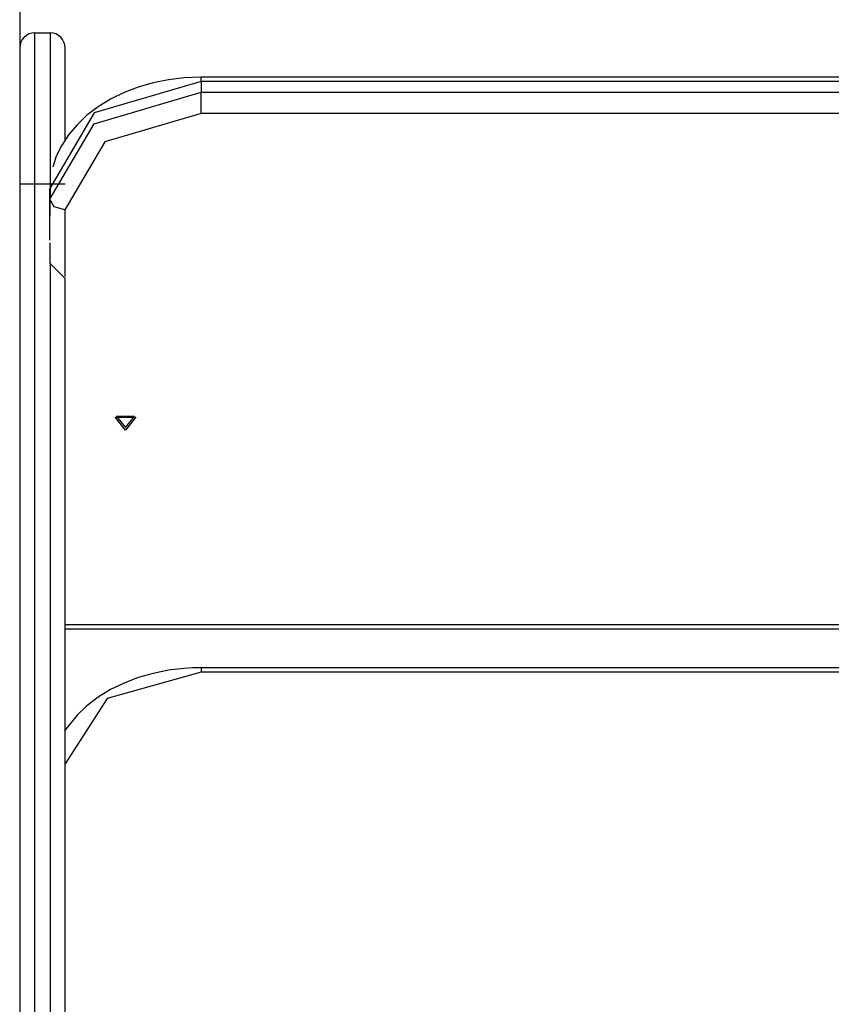
# Model space of a CAD drawing. Units: inches. Extents: x 260 to 334, y 154 to 266.
# Drawn here: x 291 to 293, y 251 to 254 of the extents above; entities that cross this region are included whole.
import ezdxf

# ---------------------------------------------------------------- set-up
doc = ezdxf.new("R2010")
doc.units = ezdxf.units.IN
doc.header["$MEASUREMENT"] = 0
doc.layers.add('Ebene 1', color=7, linetype='Continuous')

# ---------------------------------------------------------------- blocks, each defined once
blk = doc.blocks.new('block 2')
at = {"layer": 'Ebene 1', "color": 179, "lineweight": 25, "true_color": 0x1a171b}
for points in [[(290.5187, 256.7202), (290.5187, 244.1875)], [(290.5187, 255.5872), (290.5187, 248.4374)], [(290.5688, 253.8875), (290.5688, 254.241), (290.5688, 254.3874)], [(290.5688, 254.3874), (290.619, 254.3874)], [(290.619, 254.3874), (290.619, 254.241), (290.619, 253.8875)], [(290.5187, 254.3373), (290.5187, 254.2057), (290.5187, 253.8875)], [(290.6691, 254.032), (290.6691, 254.2532), (290.6691, 254.3373)], [(291.1187, 254.2258), (290.765, 254.1223), (290.6183, 253.8722)], [(291.1187, 254.2406), (291.0902, 254.24), (291.0625, 254.2382), (291.0107, 254.2317), (290.9598, 254.2215), (290.9108, 254.2074), (290.8639, 254.1895), (290.8195, 254.1679), (290.7785, 254.1428), (290.7411, 254.1147), (290.7084, 254.0835), (290.6798, 254.0498), (290.6565, 254.0138), (290.6398, 253.9788), (290.6283, 253.9425)], [(291.1187, 254.2258), (291.1187, 254.2367), (291.1187, 254.2406)], [(294.2477, 254.2406), (291.1187, 254.2406)], [(294.2449, 254.2258), (291.1187, 254.2258)], [(291.1187, 254.2258), (291.1187, 254.1905)], [(290.6183, 253.8369), (290.765, 254.0868), (291.1187, 254.1905)], [(291.1187, 254.1201), (291.1187, 254.1552), (291.1187, 254.1905)], [(291.1187, 254.1905), (294.2399, 254.1905)], [(291.1187, 254.1201), (290.8003, 254.0265), (290.6684, 253.8017)], [(294.2745, 254.1201), (291.1187, 254.1201)], [(290.5187, 253.8875), (290.5335, 253.8875), (290.5688, 253.8875)], [(290.5187, 253.8875), (290.5187, 248.7874)], [(290.5688, 253.8875), (290.619, 253.8875)], [(290.5688, 248.7874), (290.5688, 253.8875)], [(290.6183, 253.8369), (290.6183, 253.8722)], [(290.619, 253.8875), (290.6543, 253.8875), (290.6691, 253.8875)], [(290.619, 253.8875), (290.619, 253.8505)], [(290.6684, 253.8017), (290.6331, 253.8121), (290.6183, 253.8369)], [(290.6183, 253.7018), (290.6183, 253.8369)], [(290.619, 253.7826), (290.619, 253.8505)], [(290.6684, 253.8017), (290.6684, 253.5812)], [(290.619, 253.6243), (290.619, 253.6922)], [(290.6691, 253.5742), (290.619, 253.6243)], [(290.619, 253.6243), (290.619, 249.9444)], [(290.6691, 250.1248), (290.6691, 253.5742)], [(290.8684, 253.0817), (290.898, 253.1177), (290.8391, 253.1177), (290.8684, 253.0817), (290.8684, 253.0817)], [(290.8684, 253.0733), (290.8339, 253.1155), (290.903, 253.1155), (290.8684, 253.0733), (290.8684, 253.0733)], [(290.6691, 252.4297), (293.9147, 252.4297)], [(290.6691, 252.4154), (293.9118, 252.4154)], [(291.1187, 252.2873), (291.0902, 252.2869), (291.0625, 252.2852), (291.0107, 252.2788), (290.9598, 252.2685), (290.9108, 252.2545), (290.8639, 252.2365), (290.8195, 252.2149), (290.7785, 252.1898), (290.7411, 252.1617), (290.7084, 252.1307), (290.667, 252.0783)], [(291.1187, 252.2728), (290.8077, 252.185), (290.6691, 251.9693)], [(291.1187, 252.2873), (291.1187, 252.2838), (291.1187, 252.2728)], [(293.9598, 252.2873), (291.1187, 252.2873)], [(293.7764, 252.2728), (291.1187, 252.2728)]]:
    blk.add_lwpolyline(points, dxfattribs=at)
for points in [[(290.5688, 254.3874), (290.5414, 254.3874), (290.5187, 254.3648), (290.5187, 254.3373)], [(290.6691, 254.3373), (290.6691, 254.3648), (290.6465, 254.3874), (290.619, 254.3874)]]:
    blk.add_open_spline(points, degree=3, dxfattribs=at)

msp = doc.modelspace()

# ---------------------------------------------------------------- block references
at = {"layer": 'Ebene 1'}
msp.add_blockref('block 2', (0, 0), dxfattribs=at)

doc.saveas('drawing.dxf')
